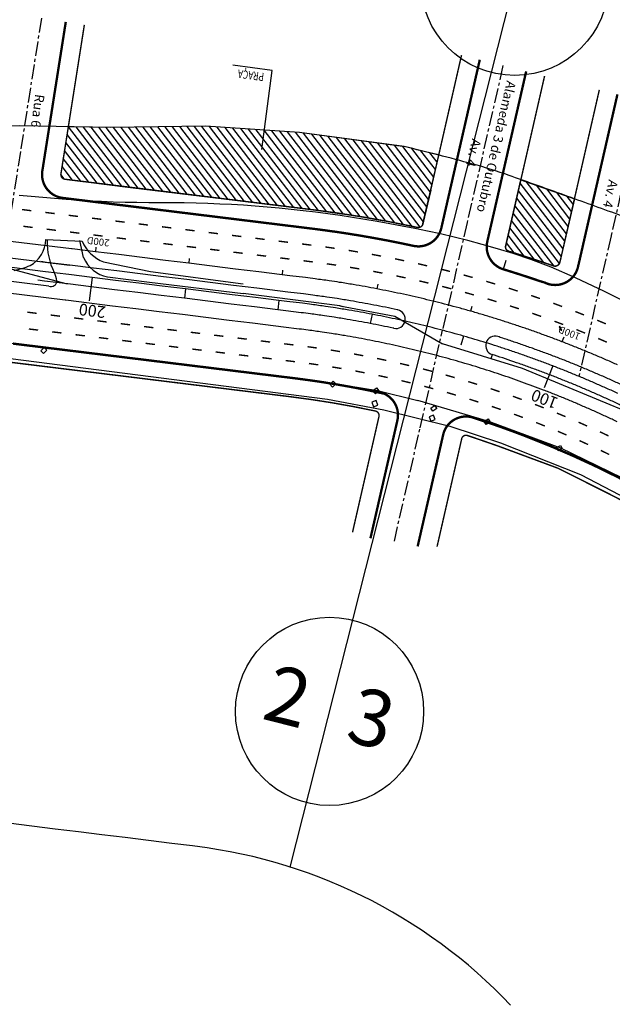
# Model space of a CAD drawing. Extents: x 187963 to 188988, y 1675814 to 1676408.
# Drawn here: x 188192 to 188218, y 1676245 to 1676286 of the extents above; entities that cross this region are included whole.
import ezdxf
from ezdxf.enums import TextEntityAlignment as Align

# ---------------------------------------------------------------- set-up
doc = ezdxf.new("R2010")
doc.units = 0
doc.header["$MEASUREMENT"] = 0
doc.linetypes.add('CENTER', pattern=[2, 1.25, -0.25, 0.25, -0.25])
doc.layers.get('0').update_dxf_attribs({"linetype": 'CONTINUOUS'})
for name, color, linetype in [('AB-CARLA-PINT_CORREDOR', 7, 'CONTINUOUS'), ('AB-CARLA_ESTACAO', 7, 'CONTINUOUS'), ('AB_BOCA-LOBO', 252, 'CONTINUOUS'), ('ARTICULAÇÃO', 20, 'CONTINUOUS'), ('ASSIS_BRASIL_EIXO_NOV99', 7, 'CONTINUOUS'), ('BALT_DMAE', 252, 'CONTINUOUS'), ('COORD-INTERSEÇOES', 7, 'CENTER'), ('DIMENSOES', 7, 'CONTINUOUS'), ('EIXO_PIRES_12SET00', 7, 'CONTINUOUS'), ('PRAÇA', 252, 'CONTINUOUS'), ('SERT_BOCA-LOBO', 252, 'CONTINUOUS'), ('SERT_CAIXA', 251, 'CONTINUOUS'), ('SERT_DIVISAS', 251, 'CONTINUOUS'), ('SERT_ESTRADA', 5, 'CONTINUOUS'), ('SERT_TEXTO-RUAS', 7, 'CONTINUOUS'), ('SERTORIO_BORDO_RUA', 7, 'CONTINUOUS'), ('SERTORIO_PASSEIO', 7, 'CONTINUOUS'), ('SERTORIO_PINT_PISTA', 7, 'CONTINUOUS'), ('SERTORIO_PROJETO', 7, 'CONTINUOUS'), ('TEXTO', 7, 'CONTINUOUS'), ('TN', 7, 'CONTINUOUS')]:
    doc.layers.add(name, color=color, linetype=linetype)
doc.styles.add('ROMANS', font='romans')
pattern_1 = [(205.0141322895511, (2781.459938172439, 508.7977875888979), (1.05710448553733, -2.265508796420102), [])]

# ---------------------------------------------------------------- blocks, each defined once
blk = doc.blocks.new('PINTURA-PISTA')
at = {"const_width": 0.3}
blk.add_lwpolyline([(0, 0), (2, 0)], dxfattribs=at)
blk = doc.blocks.new('BL')
at = {"layer": 'AB_BOCA-LOBO'}
blk.add_lwpolyline([(0.3182251365215052, -0.8881062788423151), (-0.3097598060849123, -0.39249058929272), (0.3097598060849123, 0.3924905890598893), (0.9377447486913297, -0.1031251007225364)], close=True, dxfattribs=at)
blk = doc.blocks.new('A$C1053299B')
at = {"layer": 'TEXTO'}
blk.add_lwpolyline([(0, 33.82474632306071), (0, 0), (16.74058236809515, 0)], dxfattribs=at)
at = {"layer": 'TEXTO', "style": 'ROMANS', "width": 0.75}
blk.add_text('PRAÇA', height=3.5, dxfattribs=at).set_placement((3.043741162907281, 1.520212938246914))
blk = doc.blocks.new('CX')
at = {"layer": 'BALT_DMAE'}
blk.add_lwpolyline([(-0.5, -0.5), (0.5, -0.5), (0.5, 0.5), (-0.5, 0.5)], close=True, dxfattribs=at)
blk = doc.blocks.new('1')
at = {"layer": 'PRAÇA'}
h = blk.add_hatch(dxfattribs=at)
h.set_pattern_fill('ANSI31', color=256, scale=20, angle=160.0141322895511, style=0)
h.set_pattern_definition(pattern_1)
h.paths.add_polyline_path([(2471.993260796768, 820.1456218233955), (2471.71234535259, 819.439870590316), (2471.613677228723, 819.0104953777397), (2471.612413742158, 818.5606541218294), (2471.686209683284, 818.2002801368327), (2471.880103746543, 817.7598199574595), (2472.249263939451, 817.3053517843975), (2472.740949171219, 816.9740498945711), (2499.806220893788, 804.0943986766864), (2506.51302582068, 817.6739480392306), (2506.74658452667, 818.3088870378782), (2521.999479086561, 859.7745117014241), (2533.30971270498, 898.206361112309), (2541.586059095845, 937.7170656103634), (2545.820318645652, 955.1892635559703), (2526.972683384843, 962.6195886988918), (2526.478436079114, 962.7445927873505), (2525.840644415359, 962.7188504144806), (2525.239720724951, 962.4913289674679), (2524.794857261265, 962.1424226069488), (2524.354762305333, 961.4290530914575), (2514.936203052146, 934.9427686045457), (2501.552116516322, 897.3048758257811), (2495.252964828679, 879.5907946187908), (2489.355183011545, 863.0054207975079), (2482.219593682417, 844.0153693113186), (2478.936531633206, 835.9893429954772), (2476.525106903547, 830.2755817820056), (2474.779543655284, 826.3515697907478), (2473.186648450447, 822.7707543199716)])
h = blk.add_hatch(dxfattribs=at)
h.set_pattern_fill('ANSI31', color=256, scale=20, angle=160.0141322895511, style=0)
h.set_pattern_definition(pattern_1)
edge = h.paths.add_edge_path()
edge.add_arc((2455.159480304273, 782.8841687446453), 2.000000000126647, 78.76077688500021, 150.51336859775, ccw=False)
edge.add_line((2455.549291985452, 784.8458126607835), (2481.991642384911, 772.2625933230427))
edge.add_line((2481.991642384911, 772.2625933230427), (2469.0730595297, 751.8312958209068))
edge.add_line((2469.0730595297, 751.8312958209068), (2445.373806453628, 763.1091472638906))
edge.add_line((2445.373806453628, 763.1091472638906), (2444.209787482336, 763.7388452233175))
edge.add_arc((2444.912654185333, 765.6112710290331), 2.000000000023107, 148.1247749776035, 249.4249896210344, ccw=False)
edge.add_arc((2026.979501223416, 1025.218174686171), 489.999862811663, 328.1528668905198, 328.3207833871232)
edge.add_arc((2026.979470596798, 1025.218289556346), 489.9999492005383, 328.320773837349, 328.9574161814388)
edge.add_line((2446.803721017115, 772.5375641823092), (2446.803721505995, 772.5375649945755))
edge.add_arc((2026.979470596792, 1025.218289556356), 489.9999492005485, 328.3207739312442, 328.95741629229275, ccw=False)
edge.add_line((2443.970199406118, 767.8883800945779), (2443.970337097197, 767.8886032166928))
edge.add_line((2443.970337097197, 767.8886032166928), (2443.96997823016, 767.8880216899317))
edge.add_arc((2026.979470596792, 1025.218289556376), 489.9999492005587, 328.3207246853535, 328.9574162527128)
edge.add_arc((2026.979568725567, 1025.218044014518), 489.9997385055956, 328.9574349351047, 329.5940615007699)
edge.add_arc((2026.979175490203, 1025.21835250968), 490.0002337923962, 329.5940536618238, 330.2306523780745)
edge.add_arc((2026.979740367759, 1025.218067179293), 489.9996017917622, 330.2306485437585, 330.4916554393346)
blk.add_lwpolyline([(2415.961277511106, 769.5808407548725), (2415.866139835039, 769.1725148157102), (2417.689718943821, 769.6086159897684), (2417.420140798131, 769.9297216941189)], close=True)
at = {"layer": 'AB-CARLA-PINT_CORREDOR'}
for points in [[(2554.45518865931, 1177.045261862148), (2523.810072596507, 1090.90323508243, 0.05678411512760971), (2520.735063734257, 1077.671460672213), (2518.56045603499, 1058.828107621371, -0.05678411512766161), (2516.187574196501, 1048.617588368183), (2504.249230875108, 1015.05944853348, -0.03839990602246143), (2499.885664447505, 1005.250062843402), (2492.2304621805, 992.2489460681415), (2480.73996166678, 970.1733874878405)], [(2488.187528386683, 967.5239078429372), (2518.832644449494, 1053.665934622597, 0.05678411512760971), (2521.907653311736, 1066.897709032872), (2523.907680545564, 1084.228292057931), (2524.082261011011, 1085.741062083657, -0.05678411512766161), (2526.455142849491, 1095.951581336902), (2538.393486170893, 1129.509721171547, -0.03839990602246143), (2542.757052598487, 1139.319106861683), (2550.412254865501, 1152.320223636885), (2561.902755379212, 1174.395782217244)]]:
    blk.add_lwpolyline(points, format="xyb", dxfattribs=at)
at = {"layer": 'AB-CARLA_ESTACAO', "ltscale": 4000}
for points in [[(2474.149395957068, 972.5179881274645), (2547.757800776146, 1179.427864601783)], [(2494.876839812903, 965.144178311343), (2503.269576076569, 988.7357780454761), (2568.485244631973, 1172.054054785719)]]:
    blk.add_lwpolyline(points, dxfattribs=at)
at = {"layer": 'COORD-INTERSEÇOES', "ltscale": 5}
for points in [[(2593.371743712319, 956.3274196348814), (2539.980119040107, 977.3773271413453), (2494.016232225303, 995.4988128991444)], [(2343.866561507799, 858.1812173178921), (2388.424416508482, 836.9773056296676), (2426.800039376341, 818.7153556716198)], [(2530.983858882589, 769.1370151494809), (2469.203125223268, 798.5368419709376), (2426.800039376761, 818.7153556719741)], [(2503.610055801015, 714.6995901993255), (2450.332821400432, 740.0528252959891), (2395.066967987895, 766.3523918964619)]]:
    blk.add_lwpolyline(points, dxfattribs=at)
at = {"layer": 'DIMENSOES'}
for p, q in [((2412.137680633403, 800.3425323545505), (2410.410513355007, 801.3509435768106)), ((2446.456633016567, 787.8096584761952), (2449.937771930855, 785.8394625839152))]:
    blk.add_line(p, q, dxfattribs=at)
at = {"layer": 'EIXO_PIRES_12SET00', "ltscale": 4000}
blk.add_lwpolyline([(2384.424077114464, 751.8443423733518, 0.002777787220009927), (2387.439438049954, 755.832742947327, 0.002777787370684238), (2390.410298148006, 759.8544004762093, 0.002777784172379403), (2393.336290731972, 763.9088187116813, 0.002777784072345537), (2396.217054523317, 767.9954970431227, 0.00277778675109416), (2399.05223383977, 772.1139308869882, 0.002777786644042453), (2401.84147883118, 776.2636119478726, 0.002777786969226589), (2404.584445059209, 780.4440279446176, 0.002777787186974424), (2407.28079370384, 784.6546623416326, 0.002777785490516139), (2409.930192007287, 788.8949956317875, 0.002777785178899738), (2412.532313145495, 793.16450466166, 0.002777785604158606), (2415.086834834443, 797.4626606568718, 0.002777784081851026), (2417.59344395393, 801.7889366964671, 0.002777786140904386), (2420.051827967671, 806.1427934384944, 0.002777783899890438), (2422.461686878053, 810.5236996392013, 0.002777791889605136), (2424.82272758627, 814.9311229376017, 0.002777794040665092), (2427.134650249381, 819.3645040573865, 0.002777772486302008), (2429.397160854334, 823.8232781083431, 0.002777774191832972), (2431.609989689578, 828.3069127576738, 0.002777792256796593), (2433.772877059884, 832.8148826096424, 0.002777792310995273), (2435.885543269143, 837.3466058347695, 0.002777778207168603), (2437.947716580366, 841.9014985360548, 0.002777778337411697), (2439.959153829283, 846.4790224715707, 0.002777794069072838), (2441.919617033339, 851.0786372661058, 0.002777793852826617), (2443.828853468584, 855.6997509650339, 0.002777777581673833), (2445.948367686347, 860.9958063212996, 0.003688881151810454), (2447.492689820558, 865.0041391639995, 0.001866694407305386), (2449.590559917685, 870.6349265948858, 0.002810507920028387), (2450.948892933105, 874.3876922891276, -3.194161916854447e-07), (2453.179250501968, 880.6595890568113, -6.29082675701555e-07), (2454.311759375606, 883.8443725271745), (2457.662239324146, 893.2663831430932), (2461.012719292327, 902.6883937598311), (2464.363199240868, 912.1104043757499), (2467.713679209056, 921.5324149924303), (2471.064159157605, 930.9544256082912), (2474.414639125786, 940.3764362250291), (2477.765119074326, 949.798446840948), (2481.115599042507, 959.2204574576857), (2484.466078990595, 968.6424680734805), (2487.816558959245, 978.064478690227), (2491.167038907785, 987.486489306146), (2494.517518875677, 996.9084999249008)], format="xyb", dxfattribs=at)
for points in [[(2481.115599042507, 959.2204574576854), (2471.693589048685, 962.5709392086425)], [(2493.364212016918, 954.8648311876849), (2491.47981002083, 955.5349275369248)], [(2467.713679209056, 921.5324149924297), (2463.944875207528, 922.8726076918387)], [(2479.96229218608, 917.1767887292882), (2478.077890189334, 917.8468850775636)], [(2454.311759375606, 883.8443725271741), (2450.542955374077, 885.1845652265829)], [(2466.560372352574, 879.4887462640525), (2464.67597035577, 880.1588426123484)], [(2439.959153829283, 846.4790224715705), (2436.288222466725, 848.0678154218771)], [(2451.889679433351, 841.3154459562132), (2450.054215042387, 842.1098418729132)], [(2422.461686878053, 810.5236996392008), (2418.946288669143, 812.4320956790535)], [(2433.88673105268, 804.3214125120312), (2432.12903194889, 805.2756105315963)], [(2401.84147883118, 776.2636119478724), (2393.511210159098, 781.7959373216001)], [(2412.670828094596, 769.0715889688604), (2411.004774361771, 770.1780540425489)]]:
    blk.add_lwpolyline(points, dxfattribs=at)
at = {"layer": 'PRAÇA'}
blk.add_lwpolyline([(2471.993260796768, 820.1456218233955), (2471.71234535259, 819.439870590316), (2471.613677228723, 819.0104953777397), (2471.612413742158, 818.5606541218294), (2471.686209683284, 818.2002801368327), (2471.880103746543, 817.7598199574595), (2472.249263939451, 817.3053517843975), (2472.740949171219, 816.9740498945711), (2499.806220893788, 804.0943986766864), (2506.51302582068, 817.6739480392306), (2506.74658452667, 818.3088870378782), (2521.999479086561, 859.7745117014241), (2533.30971270498, 898.206361112309), (2541.586059095845, 937.7170656103634), (2545.820318645652, 955.1892635559703), (2526.972683384843, 962.6195886988918), (2526.478436079114, 962.7445927873505), (2525.840644415359, 962.7188504144806), (2525.239720724951, 962.4913289674679), (2524.794857261265, 962.1424226069488), (2524.354762305333, 961.4290530914575), (2514.936203052146, 934.9427686045457), (2501.552116516322, 897.3048758257811), (2495.252964828679, 879.5907946187908), (2489.355183011545, 863.0054207975079), (2482.219593682417, 844.0153693113186), (2478.936531633206, 835.9893429954772), (2476.525106903547, 830.2755817820056), (2474.779543655284, 826.3515697907478), (2473.186648450447, 822.7707543199716)], close=True, dxfattribs=at)
for points in [[(2486.023637753884, 810.6531676239579), (2472.740949171219, 816.9740498945711)], [(2469.0730595297, 751.8312958209068), (2481.991642384911, 772.2625933230427)]]:
    blk.add_lwpolyline(points, dxfattribs=at)
blk.add_lwpolyline([(2453.418539169182, 783.868609684802, -0.3237266237451147), (2455.549291985452, 784.8458126607835), (2481.991642384911, 772.2625933230427), (2469.0730595297, 751.8312958209068), (2445.373806453628, 763.1091472638906), (2444.209787482336, 763.7388452233175, -0.4732329187285624), (2443.214253970122, 766.6674134006201, 0.000732674064638595), (2443.970198984408, 767.8883794112161, 0.002777883410768), (2446.803721017115, 772.5375641823092), (2446.803721505995, 772.5375649945755, -0.002777883484764342), (2443.970199406118, 767.8883800945779), (2443.970337097197, 767.8886032166928), (2443.96997823016, 767.8880216899317, 0.002778098189455719), (2446.803721331453, 772.5375647045763, 0.002777814563871329), (2449.585339044005, 777.2178290365639, 0.002777693046939688), (2452.314667777007, 781.9285086654611, 0.001138857916917683)], format="xyb", close=True, dxfattribs=at)
at = {"layer": 'SERT_DIVISAS'}
for p, q in [((2477.144943095288, 1062.00433883265), (2408.910211890287, 872.8608530199326)), ((2501.199515941005, 974.993039904299), (2497.036663401839, 959.9895148939656)), ((2486.492516350453, 953.0290477571086), (2478.128074916855, 934.4423154094467)), ((2478.128074916855, 934.4423154094467), (2464.570530094624, 897.1057089968597)), ((2408.910211890287, 872.8608530199326), (2399.319623024974, 850.4676124259258)), ((2399.319623024974, 850.4676124259258), (2386.317536537229, 824.5251889985276)), ((2386.317536537229, 824.5251889985276), (2374.831079455672, 805.0539804144474)), ((2374.831079455672, 805.0539804144474), (2354.238378890442, 774.7694962118585)), ((2354.238378890442, 774.7694962118585), (2329.664788543762, 745.6149556139471))]:
    blk.add_line(p, q, dxfattribs=at)
for centre, radius, start, end in [((2523.562642719563, 989.7338884707419), 32.29930151525349, 177.8627590381831, 190.506469137272), ((2503.956128301117, 987.3302514136005), 12.64142792314378, 196.0074456518446, 257.404782116336), ((2500.008215277539, 944.0213266010487), 16.24232612368166, 100.5417020421403, 146.3179887424817)]:
    blk.add_arc(centre, radius, start, end, dxfattribs=at)
at = {"layer": 'SERT_ESTRADA'}
for p, q in [((2429.191320124351, 908.7095027681698), (2494.530102516321, 1092.450810087955)), ((2481.545661236382, 978.009652775757), (2494.121604980048, 1013.358657798742)), ((2490.171446773501, 960.9580811781626), (2497.540927578698, 960.938776523125)), ((2479.958144126223, 952.8045130630342), (2473.927191135032, 935.9225597988909)), ((2473.927191135032, 935.9225597988909), (2460.484237997448, 898.0831325971315)), ((2414.675367102458, 868.5056688236288), (2429.191320124351, 908.7095027681698)), ((2446.403086348265, 859.0873167676389), (2460.484237997448, 898.0831325971315)), ((2414.675367102458, 868.5056688236288), (2407.827532032438, 851.2337159850358)), ((2446.403086348265, 859.0873167676389), (2437.119012765505, 837.1519834050288)), ((2445.769267739892, 857.7173846627077), (2446.403086348265, 859.0873167676389)), ((2407.827532032438, 851.2337159850358), (2399.926276417657, 835.4593041826579)), ((2437.119012765505, 837.1519834050288), (2421.122299756975, 819.9510830533011)), ((2384.668740006209, 807.9690589555426), (2399.926276417657, 835.4593041826579)), ((2403.599410193199, 789.0423581792478), (2421.122299756975, 819.9510830533011)), ((2366.99885623371, 780.4498273628285), (2384.668740006209, 807.9690589555426)), ((2374.2010488953, 747.187621469744), (2403.599410193199, 789.0423581792478)), ((2345.403996536343, 753.3189615700117), (2366.99885623371, 780.4498273628285))]:
    blk.add_line(p, q, dxfattribs=at)
for points in [[(2506.513025821555, 817.6739480389123), (2521.999479086561, 859.7745117014241), (2533.30971270498, 898.206361112309), (2541.586059095845, 937.7170656103634), (2550.693835748878, 975.2992862216208), (2558.93020074072, 1016.45703426143), (2568.111060101191, 1055.646092545185), (2576.06705816373, 1095.270713454329), (2599.276235812722, 1192.820356836605)], [(2417.283627007399, 735.0344348920491), (2427.903624835533, 747.8862187216147), (2436.301065531743, 758.672783378579), (2442.870726487814, 767.7565451496091), (2448.007385096171, 775.499920320397), (2452.105818750865, 782.2653251770324), (2455.56080484249, 788.4151760056254), (2458.705544602125, 794.2568477438491), (2461.626934600892, 799.8775499393906), (2464.350295248686, 805.3094507908841), (2466.900946954609, 810.5847184975001), (2469.304210127763, 815.7355212584101), (2471.585405177847, 820.7940272730635), (2473.769852512608, 825.7924047396367), (2475.882872543019, 830.7628218583549), (2477.945231997476, 835.731537747151), (2479.959482890464, 840.701175201711), (2481.923623557635, 845.6684479375361), (2483.835652332766, 850.6300696690743), (2485.693567551311, 855.5827541126428), (2487.495367548164, 860.5232149830271), (2489.239050658735, 865.4481659950727), (2490.922615217045, 870.3543208638836), (2492.544662941548, 875.2397653473737), (2494.106209087213, 880.1080733726685), (2495.608872291934, 884.9641909082712), (2497.054271192691, 889.8130639242568), (2498.444024427017, 894.6596383895062), (2499.779750634, 899.5088602730799), (2501.063068449944, 904.3656755445553), (2502.295596513059, 909.235030173311), (2503.481247752266, 914.1201340149859), (2504.633112251719, 919.0172524752551), (2505.76657438823, 923.9209148446015), (2506.8970185369, 928.8256504156171), (2508.039829073747, 933.7259884793222), (2509.210390374666, 938.6164583277713), (2510.424086815236, 943.4915892521441), (2511.696302771514, 948.3459105449328), (2513.037533723938, 953.1756899958933), (2514.438719576091, 957.9841493897229), (2515.885911336415, 962.7762490096956), (2517.36516001335, 967.5569491390848), (2518.862516616095, 972.3312100618807), (2520.364032152417, 977.1039920608598), (2521.855757630756, 981.8802554192958)]]:
    blk.add_lwpolyline(points, dxfattribs=at)
blk.add_lwpolyline([(2427.727225103464, 695.4527491643194, 0.01213360892915174), (2448.981248881411, 721.7960034973232, 0.02128617292551883), (2460.070056793664, 737.5926576224218, 0.001413790304747718), (2473.188173075438, 758.2102326018872, 0.00158351666573621), (2484.789697098479, 776.6878378657985, 0.01753212770393496), (2492.967369119911, 790.8902117609055, 0.009570885749454161), (2506.51302582068, 817.6739480392308)], format="xyb", dxfattribs=at)
for centre, radius, start, end in [((2483.591442551369, 976.5637123420832), 2.505187602478067, 144.7476626248566, 255.6438290892314), ((2493.581076654284, 945.4599266804612), 29.88506427149959, 76.43664688478934, 103.2107432180279), ((2483.139348031714, 989.9409465240293), 15.80509682892624, 269.3871068376324, 283.2107432181514), ((2492.612551024461, 947.4268459037569), 13.74966610585554, 100.2264558643216, 156.9762559144573)]:
    blk.add_arc(centre, radius, start, end, dxfattribs=at)
at = {"layer": 'SERTORIO_BORDO_RUA', "ltscale": 4000, "const_width": 1}
for points in [[(2405.914454785328, 848.7750215836611, 0.001272663798513603), (2406.80775117661, 850.7063265434737, 0.002777754635118266), (2408.723267267713, 854.937278620014, 0.002777671133718706), (2410.59159741191, 859.1891252602144, 0.002777895685479179), (2412.412719441221, 863.4618111108047, 0.002777850594855074), (2414.186224589953, 867.7543995764573, 0.002777778693707215), (2416.173631925456, 872.7203579268004, 0.003688879197840459), (2417.548199769335, 876.2880886311818, 0.001866677055224305), (2419.562632206252, 881.6949246674895, 0.002810548768768757), (2420.79858034571, 885.109569496697), (2423.028848379854, 891.3811573755603), (2424.161325394996, 894.5659083669485), (2427.51180536274, 903.9879190359006), (2430.862285311232, 913.409929599712), (2434.212765279362, 922.8319402692487), (2437.563245228439, 932.2539508322619), (2440.913725196133, 941.6759615015596), (2444.264205145184, 951.0979720647457), (2447.614685112912, 960.519982733813), (2450.965165060746, 969.9419932956482), (2454.315645028882, 979.3640039684201), (2457.666124977779, 988.7860145294081), (2461.016604945573, 998.2080251980145)], [(2529.906759216679, 970.0621150852116, 0.4241706124459962), (2516.81712624693, 964.1093595152909, 0.4241706124459962)], [(2464.499419627239, 822.9802228287367, 0.0005748570482952549), (2464.963292989235, 823.9868029580615, 0.002777748983269967), (2467.172089271851, 828.8655466796233, 0.002777672737081901), (2469.326481010812, 833.768396809066, 0.002777881417331539), (2471.426424619466, 838.6952489539126, 0.002777865095796981), (2473.47148221131, 843.6451020189165, 0.002777778809894706), (2475.723105081623, 849.2712588649977, 0.003688879234874157), (2477.437179856915, 853.7201896561669, 0.001866700100810519), (2479.618475662853, 859.574896033464, 0.002810495240941147), (2481.099232154159, 863.6658899757387, -3.194161916854447e-07), (2483.329697973218, 869.9380911526528, -6.29082675701555e-07), (2484.462193357417, 873.1228366888658), (2487.812673285792, 882.5448472486142), (2491.163153274146, 891.9668579214651), (2494.51363320253, 901.3888684811557), (2497.864113190876, 910.8108791540642), (2501.214593119251, 920.2328897138123), (2504.56507310758, 929.654900386836), (2507.915553035906, 939.07691094693), (2511.266033024137, 948.4989216206446), (2514.616512950703, 957.9209321766057), (2516.817178687053, 964.1095069840808)], [(2393.43858788955, 845.8523214822308, 0.3624164818193543), (2405.914454785328, 848.7750215836611, 0.3624164818193543)], [(2388.154439134839, 814.7982384958221, 0.3934535653660826), (2384.055017396549, 827.7954596063043, 0.3934535653660826)], [(2464.501970895154, 822.9857468207741, 0.4116218340524903), (2469.30328352376, 809.7503376027124, 0.4116218340524903)], [(2368.055195382767, 783.5753310115429), (2375.184634510019, 793.9670763218201, 0.002777788636430926), (2377.732546466982, 797.8502205777057, 0.002777768924747151), (2380.237137980074, 801.7614061904064, 0.002777705151333747), (2382.698064025823, 805.7000902652071, 0.002777902693349234), (2385.115248760108, 809.666156841152, 0.002777805278860631), (2387.488130774695, 813.6586951794576, 0.0007898009717696527), (2388.154690575864, 814.7986700825118)], [(2459.456484350746, 791.9138839244131, 0.3936095579645854), (2446.456633017147, 787.8096584762424, 0.3936095579645854)], [(2437.240036475234, 772.0246116150241), (2437.96193775584, 773.3902475972244, 0.00198597946636885), (2439.949447774254, 776.6629657766068, 0.002777805998735919), (2442.685642901493, 781.2668033684007, 0.002777718861820259), (2445.370436030593, 785.900617104712, 0.0008904605013250392), (2446.220190951423, 787.3923731880982), (2446.456633017147, 787.8096584762424)], [(2328.849319476668, 736.0841219610885, 0.002736612014215995), (2331.996155334037, 739.4057745045225, 0.002777406186436815), (2335.152529013656, 742.8119564705181, 0.002777963588533879), (2338.2714886463, 746.2536868172856, 0.002777805187045413), (2341.351837798524, 749.7296626196137, 0.002777776794198953), (2344.393343677574, 753.2396109522394, 0.002777719352764082), (2347.395601256584, 756.7830630305054, 0.002777802824273176), (2350.358397648733, 760.3597680615777, 0.01746428521356707), (2368.055195383153, 783.5753310121281, 0.002777849089433076)], [(2437.240036475234, 772.0246116150241, 0.5167816197041987), (2441.398320670334, 756.2491420006698, 0.5167816197041987)]]:
    blk.add_lwpolyline(points, format="xyb", dxfattribs=at)
for points in [[(2589.521521785286, 946.5601179872336), (2534.965565795247, 968.0677758913278), (2529.906759209186, 970.0621150882525)], [(2347.220292478877, 867.846393105572), (2393.819738798008, 845.6709417859896)], [(2384.055017393996, 827.7954596077021), (2339.497162393314, 848.9993712959267)], [(2469.303271881727, 809.7503129901245), (2535.553116127596, 778.2237539415863)], [(2459.443173224958, 791.9202183391701), (2526.414601637582, 760.0502763573754)], [(2441.385568985234, 756.2151717130617), (2508.440398452248, 724.3055413621139)]]:
    blk.add_lwpolyline(points, dxfattribs=at)
at = {"layer": 'SERTORIO_PASSEIO', "ltscale": 4000, "const_width": 0.6}
for points in [[(2399.445405782557, 853.8652904033494), (2399.709858491801, 854.4258906450802), (2403.412881224509, 862.7502555745465), (2406.930039797612, 871.1548975115908), (2410.259419245733, 879.6352186711777), (2413.495135069526, 888.4482898761327), (2416.777168884685, 897.6778204147404), (2420.127648855961, 907.0998310951369), (2423.478128801398, 916.5218416474546), (2426.828608772707, 925.9438523276208), (2430.179088718136, 935.365862879996), (2433.529568689428, 944.7878735602774), (2436.880048634865, 954.2098841125951), (2440.230528606166, 963.6318947928188), (2443.58100855115, 973.0539053450127), (2446.931488499058, 982.4759159587825), (2450.281968472924, 991.8979266440786), (2453.63244841569, 1001.31993718878)], [(2586.587445961428, 939.1175915977662), (2532.031489971397, 960.6252495018026), (2526.972683384843, 962.6195886988918)], [(2471.803723414104, 819.7438308918234), (2472.442711939956, 821.0983910923396), (2476.868326821087, 831.047137366374), (2481.071804662119, 841.0918155945792), (2485.051165076047, 851.2277148954506), (2488.73432765754, 861.259490147177), (2492.153253835668, 870.8739808125214), (2495.503733762731, 880.2959913650249), (2498.854213752406, 889.7180020450628), (2502.204693679461, 899.1400125976239), (2505.555173669127, 908.5620232777194), (2508.905653596182, 917.9840338302805), (2512.256133585849, 927.4060445103761), (2515.606613512895, 936.8280550629947), (2518.95709350252, 946.2500657433784), (2522.307573452253, 955.6720763608207), (2524.354762304839, 961.429053091622)], [(2351.358381284033, 874.7368225851338), (2396.866501020136, 853.0807048933958)], [(2380.472791967044, 820.5727451224085), (2337.571420713422, 840.9883797470037)], [(2378.473557083662, 814.1497059081571), (2380.930694051829, 818.235898597952)], [(2472.740949171219, 816.9740498945711), (2539.147956765106, 785.3727009408316)], [(2358.840492765617, 783.4220552052293), (2373.696757444119, 806.3914775947125), (2378.473557083662, 814.1497059081571)], [(2323.000634649996, 741.5534107554886), (2323.311426852125, 741.8712990395173), (2329.534330424006, 748.5258757111721), (2335.607830212994, 755.3170847032768), (2341.528927162521, 762.2415724374201), (2358.840492756752, 783.4220551916083)], [(2522.792265332882, 752.846649584498), (2455.549291985452, 784.8458126607835)], [(2444.209787482336, 763.7388452233175), (2445.373806453628, 763.1091472638905)], [(2445.373806453628, 763.1091472638905), (2512.007743421284, 731.399808586837)]]:
    blk.add_lwpolyline(points, dxfattribs=at)
for points in [[(2526.972683384859, 962.6195886987766, 0.4241681850876006), (2524.354762305333, 961.4290530914575, 0.4241681850876006)], [(2396.866439607333, 853.0807341181218, 0.4433980606973705), (2399.607633897919, 854.2091897755438, 0.4433980606973705)], [(2380.930694051829, 818.235898597952, 0.33009469966979), (2380.47279196599, 820.5727451231982, 0.33009469966979)], [(2471.843664754573, 819.7360562223304, 0.4301941852206078), (2472.74094917121, 816.9740498946287, 0.4301941852206078)], [(2443.213738657358, 766.6665838126402, 0.0007331727821422173), (2443.970199445168, 767.8883801578572, 0.00277788306298061), (2446.803721118037, 772.53756434999, 0.002777814849538519), (2449.585339117922, 777.2178291625229, 0.002777693460826823), (2452.314668252296, 781.9285094963917, 0.001139242557811996), (2453.418910971177, 783.8692666205282, 0.002777810595617998)], [(2455.549291985452, 784.8458126607835, 0.3236223819795244), (2453.418910846741, 783.8692666910518, 0.3236223819795244)], [(2443.37813064322, 766.8939391461981, 0.5167816197041987), (2444.209787482336, 763.7388452233175, 0.5167816197041987)]]:
    blk.add_lwpolyline(points, format="xyb", dxfattribs=at)
at = {"layer": 'SERTORIO_PROJETO', "ltscale": 4000}
for points in [[(2432.116617581778, 838.7247594013799, 0.0001800168733862355), (2432.250800296917, 839.0165339253199, 0.002777750138835816), (2434.294625108374, 843.53089189189, 0.002777676146368259), (2436.288110302255, 848.0675594859891, 0.002777894083844822), (2438.231220248478, 852.6264515852961, 0.002777850602274342), (2440.123524861417, 857.2065820475038, 0.002777778699250979), (2442.226526454923, 862.4613771478678, 0.003688879181768067), (2443.749628566546, 866.4146328536798, 0.001866695722629633), (2445.837072729468, 872.0174366048483, 0.00281050493830878), (2447.1801005305, 875.7279175785255, -3.194161916854447e-07), (2449.410444567936, 881.9997762948939, -6.29082675701555e-07), (2450.542955127816, 885.184564506998), (2453.893435079126, 894.6065751298411), (2457.243915044537, 904.0285857396545), (2460.594394995839, 913.4505963625558), (2463.944874961258, 922.8726069723114), (2467.295354912585, 932.2946175950395), (2470.645834877996, 941.7166282048527), (2473.996314829306, 951.1386388276961), (2477.346794794734, 960.5606494373939), (2480.69727474555, 969.9826600604016), (2484.047754711455, 979.4046706700507), (2484.974661329982, 982.011259616301)], [(2439.383654448208, 835.379587840042, 0.0001800150080344057), (2439.520242638316, 835.6765928978479, 0.00277775231549404), (2441.600729685755, 840.2719294947634, 0.00277767393905604), (2443.629970766224, 844.8899686963852, 0.002777895228821201), (2445.607935608334, 849.5306365877955, 0.00277784939467137), (2447.534182075054, 854.1929198808764, 0.002777778699346904), (2449.670210598892, 859.5302397640709, 0.003688879181924875), (2451.23575107498, 863.5936454747311, 0.001866695722612348), (2453.344050032817, 869.2524245315368, 0.002810504938197744), (2454.71768533571, 873.0474669997295, -3.194161916854447e-07), (2456.948056436001, 879.319401818729, -6.29082675701555e-07), (2458.080563623396, 882.5041805473509), (2461.431043569167, 891.9261911563448), (2464.781523540117, 901.3482017800079), (2468.132003485896, 910.7702123889437), (2471.482483456855, 920.1922230125489), (2474.832963402625, 929.6142336215431), (2478.183443373576, 939.0362442452059), (2481.533923319347, 948.4582548541995), (2484.884403290281, 957.8802654779774), (2488.23488323564, 967.3022760865597), (2491.585363207035, 976.7242867104039), (2492.434216357495, 979.1113785648341)], [(2372.70183577002, 754.6688306312577, 0.002777757683648509), (2375.686510345452, 758.5267765213399, 0.002777826681380768), (2378.628204281941, 762.4177379727824, 0.002777776055244291), (2381.526431390904, 766.3410723071404, 0.002777798567049706), (2384.38091440479, 770.2964031406847, 0.002777791060371079), (2387.191265946979, 774.283195413972, 0.002777773854974854), (2389.957128130868, 778.300937606478, 0.002777778218455808), (2392.678183211228, 782.3491697185518, 0.002777772019850379), (2395.354084823778, 786.4273756632772, 0.002777802247523069), (2397.984537049074, 790.5351055398614, 0.002777705151050571), (2400.569098175717, 794.6716661518471, 0.002777903437869321), (2403.107721070875, 798.8369860442716, 0.002777799782862398), (2405.59981007581, 803.0300982396246, 0.002777776249854954), (2408.045138694568, 807.2506095826609, 0.002777716185084768), (2410.443368429597, 811.4979316535695, 0.002777809643166506), (2412.794341725788, 815.7717885965216, 0.002777693588879027), (2415.097587470558, 820.0713223271788, 0.002777892574764224), (2417.353077620178, 824.3964845796289, 0.002777822869418068), (2419.560321752003, 828.7463458998009, 0.002777752236824359), (2421.719040809395, 833.1203467965512, 0.002777730991290597), (2423.829011790113, 837.5180244852276, 0.00277779802091759), (2425.890037958955, 841.9389819538108, 0.002777752200221093), (2427.901786300711, 846.3824900366244, 0.002777674962420676), (2429.863982722293, 850.8479524143678, 0.002777893794001217), (2431.776595216787, 855.3352918718884, 0.002777850458522598), (2433.639199865305, 859.8435366058379, 0.002777778619211066), (2435.713302834406, 865.0261223723071, 0.003688879163774975), (2437.199271369858, 868.8829968052372, 0.00186669501018234), (2439.26846680534, 874.4368200412964, 0.002810506567563512), (2440.584713826167, 878.0733118350337, -3.194161916854447e-07), (2442.815063754051, 884.3451316505277, -6.29082675701555e-07), (2443.947547694726, 887.529900472002), (2447.298027650013, 896.9519111064715), (2450.648507610986, 906.3739217045928), (2453.998987566726, 915.7959323391856), (2457.349467528169, 925.2179429373155), (2460.699947483472, 934.6399535716697), (2464.050427444906, 944.0619641698569), (2467.400907400193, 953.4839748043264), (2470.751387361232, 962.9059854019864), (2474.101867316395, 972.32799603732), (2474.166222887204, 972.508972756683)], [(2396.250678725108, 749.2477571639888, 0.002777791889231267), (2399.294164904664, 753.3677286450969, 0.002777809404342787), (2402.291708754788, 757.5212927400872, 0.002777786626248502), (2405.242893102024, 761.7078720488445, 0.00277776158666573), (2408.147350654749, 765.9269404943036, 0.002777783959092887), (2411.004774451139, 770.1780541771362, 0.002777726181156437), (2413.814730043943, 774.4605641390011, 0.002777847869270289), (2416.577050359051, 778.7742191435854, 0.00277770788157115), (2419.291136595989, 783.1180832702245, 0.002777899952593773), (2421.956976400238, 787.4921381296874, 0.002777805354703331), (2424.573959003651, 791.8953924748055, 0.002777748699932609), (2427.141807195742, 796.3273659172959, 0.00277771630950683), (2429.660222179248, 800.7875380123834, 0.002777832154724188), (2432.129032030351, 805.2756106816498, 0.002777687122243849), (2434.547696759343, 809.7906001416881, 0.002777907843452167), (2436.916231417105, 814.3325383339737, 0.002777809922324868), (2439.23407808233, 818.9003664235388, 0.002777759202611142), (2441.500984576854, 823.4935768630011, 0.002777730821026645), (2443.716694238202, 828.1116390553217, 0.002777794904342501), (2445.881003997692, 832.7541427392827, 0.002777753755565053), (2447.993570119589, 837.4203349959214, 0.002777673392746213), (2450.05409868148, 842.1095765424734, 0.002777889775678818), (2452.062556890853, 846.82178736752, 0.002777854718306386), (2454.018507011735, 851.5559651761178, 0.00277777887340059), (2456.183434236785, 856.9654945824647, 0.003688879202139603), (2457.786108289344, 861.1252815704602, 0.001866696429666667), (2459.912655990177, 866.8330411847709, 0.002810503307021533), (2461.313072040035, 870.7020727432789, -3.194161916854447e-07), (2463.543466820302, 876.9740741522385, -6.29082675701555e-07), (2464.675971056897, 880.1588445827583), (2468.026450998329, 889.580855179369), (2471.376930973619, 899.0028658154154), (2474.727410915059, 908.4248764119683), (2478.077890890356, 917.8468870479568), (2481.428370831788, 927.2688976445672), (2484.778850807077, 936.6909082806134), (2488.129330748501, 946.1129188772812), (2491.479810723757, 955.534929513558), (2494.830290664375, 964.9569401092871), (2494.894646249629, 965.1379168689456)], [(2349.301886577408, 716.9582843805907, 0.002548743059947937), (2352.427777346797, 720.2603097165992, 0.002777699951257983), (2355.795938248065, 723.8950419414294, 0.002777784724732106), (2359.123607623464, 727.5670837511392, 0.002777796743886924), (2362.410285840633, 731.2758888577902, 0.002777771074273206), (2365.655522308823, 735.020945801931, 0.00277772625914906), (2368.858896064904, 738.8017678611508, 0.002777799388624031), (2372.020153020336, 742.6180557931447, 0.002777761726991845), (2375.138770916014, 746.469179212788, 0.002777845350529313), (2378.214494564939, 750.354830977877, 0.002777788086778784), (2381.246793686162, 754.2743361427366, 0.002777786182045014), (2384.235350212727, 758.2272828051074, 0.002777785971192445), (2387.179801145588, 762.2131902329568, 0.002777807805807029), (2390.079809394776, 766.2316035278557, 0.002777783863883727), (2392.934965427531, 770.2819560713704, 0.002777764009280718), (2395.744920312374, 774.3637480422302, 0.00277778598071243), (2398.509371332895, 778.4765420462467, 0.002777783344100266), (2401.227952102636, 782.6197933346702, 0.002777790851960538), (2403.90033673831, 786.7930053227357, 0.002777708883029298), (2406.526113055245, 790.9955304463178, 0.002777900353240754), (2409.105212222668, 795.2272630789345, 0.002777807148482975), (2411.637045084468, 799.4872472057232, 0.0005555122818619008), (2412.137680602186, 800.3425323712908, 0.002777709865888452)], [(2355.145446100129, 711.493788419162, 0.002499349972720629), (2358.265417336882, 714.7902128852561, 0.002777699421728293), (2361.693993010249, 718.4901413850824, 0.002777784724527843), (2365.081351527799, 722.2280494220879, 0.002777796744036457), (2368.426983627058, 726.0033801656188, 0.002777771060550929), (2371.730430610387, 729.8156130430035, 0.002777726226050917), (2374.991263979301, 733.6642525171497, 0.002777799165243406), (2378.209224756019, 737.5489936456229, 0.002777762078473059), (2381.383782317296, 741.4691959231866, 0.002777846337258096), (2384.514676983801, 745.4245468591938, 0.002777787141445001), (2387.601366054439, 749.4143556477139, 0.002777785871904902), (2390.643528666715, 753.4382068085215, 0.002777786188816067), (2393.640795150424, 757.495610719462, 0.002777807629639434), (2396.592821288053, 761.5861029007556, 0.002777784067198486), (2399.499191103133, 765.7091077766396, 0.002777762784292991), (2402.359547532626, 769.8641139752424, 0.002777787133568893), (2405.173586329464, 774.0506818494988, 0.002777783099653681), (2407.940930675818, 778.2682512311194, 0.002777791017413751), (2410.66125066937, 782.5163193605298, 0.002777710474148374), (2413.334127644942, 786.7942285828407, 0.002777898740981286), (2415.959487148186, 791.1018642507656, 0.002777806538123213), (2418.536733518501, 795.4382597374087, 0.0005555130187893175), (2419.04634971718, 796.3088874876125, 0.002777712090055604)]]:
    blk.add_lwpolyline(points, format="xyb", dxfattribs=at)
for centre, start, end in [((2435.750137778034, 837.0521727546603), 155.2823817556863, 335.2823770165223), ((2415.592015191268, 798.3257099109626), 329.7213668258933, 149.7213667667497)]:
    blk.add_arc(centre, 4, start, end, dxfattribs=at)
at = {"layer": 'SERT_BOCA-LOBO', "xscale": 2, "yscale": 2, "zscale": 2}
for p, rotation in [((2456.045655065915, 986.4659298936878), 250.42451011676), ((2413.963996256233, 868.7753352407865), 69.1950128702196), ((2407.118760113641, 851.5558450982264), 65.57399586192226), ((2395.971292850528, 829.8789090660492), 240.9690077937308), ((2384.006097879667, 808.3665878566663), 59.03206731617426), ((2366.363637208617, 780.910148927682), 54.11581582401868)]:
    blk.add_blockref('BL', p, dxfattribs=dict(at, rotation=rotation))
at = {"layer": 'SERT_CAIXA', "xscale": 2, "yscale": 2, "zscale": 2, "rotation": 278.1669311261136}
for p in [(2402.630563828483, 853.6000225661803), (2391.276994717074, 831.1665229759258)]:
    blk.add_blockref('CX', p, dxfattribs=at)
at = {"layer": 'SERTORIO_PINT_PISTA', "ltscale": 4000, "xscale": 2, "yscale": 2, "zscale": 2}
for p, rotation in [((2464.284926255852, 986.506465273569), 70.42454347988897), ((2471.373531599496, 985.5480696931379), 70.42454348124508), ((2507.350576246511, 979.273176660213), 70.42454348125206), ((2460.934446288533, 977.0844546606594), 70.42454337337315), ((2468.023051635125, 976.1260590793577), 70.42454337372475), ((2514.439181590616, 978.3147810798481), 70.42454348148875), ((2457.583966339057, 967.662444041431), 70.42454348323903), ((2464.672571682692, 966.7040484610577), 70.42454348257695), ((2504.000096293032, 969.8511660426448), 70.424543369608), ((2511.088701639632, 968.8927704612855), 70.42454336868495), ((2454.233486372734, 958.2404334281349), 70.4245433799588), ((2500.649616329196, 960.4291554284117), 70.42454348501869), ((2507.738221672824, 959.4707598480961), 70.42454348485501), ((2461.322091718832, 957.2820378469977), 70.42454337906844), ((2497.299136376228, 951.0071448105645), 70.42454337653679), ((2504.387741722351, 950.0487492292541), 70.42454337719889), ((2450.883006422747, 948.818422809186), 70.42454347908006), ((2457.971611766374, 947.8600272288703), 70.42454347869581), ((2493.948656413364, 941.585134196118), 70.4245434822815), ((2447.532526456399, 939.396412196063), 70.42454337772004), ((2454.621131802505, 938.4380166148682), 70.42454337825956), ((2501.037261757008, 940.626738615687), 70.42454348239566), ((2444.182046505951, 929.974401577048), 70.42454347908006), ((2451.27065185004, 929.0160059967984), 70.42454347854057), ((2490.59817645991, 932.1631235783772), 70.42454337529482), ((2497.686781806041, 931.2047279970093), 70.42454337549115), ((2440.831566539596, 920.5523909639826), 70.42454337740953), ((2487.247696497037, 922.7411129639884), 70.42454348197104), ((2494.336301840681, 921.7827173835578), 70.42454348192992), ((2447.920171885701, 919.5939953827879), 70.42454337810429), ((2483.897216543123, 913.3191023461815), 70.42454337529482), ((2490.985821889714, 912.3607067648798), 70.42454337533592), ((2437.481086589617, 911.130380344976), 70.42454347939056), ((2444.569691933236, 910.1719847647181), 70.42454347869581), ((2480.546736580242, 903.8970917318503), 70.42454348181577), ((2434.130606623277, 901.7083697317954), 70.4245433792725), ((2441.219211969383, 900.7499741506006), 70.4245433795015), ((2487.635341924355, 902.9386961514282), 70.42454348177469), ((2430.78012667329, 892.2863591128464), 70.42454347861432), ((2437.868732016918, 891.3279635325306), 70.4245434783853), ((2477.196256626788, 894.4750811141096), 70.42454337513956), ((2484.28486197338, 893.5166855328077), 70.42454337518068), ((2427.429596532013, 882.8643663420114), 70.42383859172568), ((2473.845776663915, 885.0530704997208), 70.42454348197104), ((2480.93438200756, 884.0946749192897), 70.42454348192992), ((2434.5182204511, 881.9059641567686), 70.42378036650548), ((2470.495299460284, 875.6310589041293), 70.42461556991884), ((2477.583902308387, 874.6726642113189), 70.42457949481096), ((2423.970915631234, 873.481695415028), 69.27434627995004), ((2431.085854803292, 872.5136595268217), 69.44256903922586), ((2467.13819080194, 866.2114205795435), 70.07395637136449), ((2420.289740661902, 864.1842009244964), 67.73421181279323), ((2427.446695885334, 863.1996990523271), 67.95986352191176), ((2474.232556736592, 865.2509620606876), 70.30235690448319), ((2416.392183266954, 854.975268692732), 66.38609150045019), ((2423.589230685814, 853.9738919703827), 66.64673157186465), ((2463.645734412524, 856.841218826), 68.99206573050414), ((2470.766898168516, 855.8708244082469), 69.29058711079233), ((2412.279044508851, 845.860584056788), 65.03796455831784), ((2459.944272609506, 847.5516886705159), 67.68927117479352), ((2467.102761299675, 846.5665618871927), 67.90277758026983), ((2419.519339868932, 844.8398061835723), 65.32048003943859), ((2407.952601862179, 836.8451927515184), 63.68981362848036), ((2456.049430627022, 838.3415637412523), 66.465017843701), ((2463.244408521497, 837.34108505826), 66.70089770215338), ((2415.239123065491, 835.802368571904), 63.99417387345953), ((2451.958695484355, 829.2167579324736), 65.24075744010692), ((2403.415249218268, 827.9340863477844), 62.3416629406236), ((2410.750871448618, 826.8664225043252), 62.66786883901835), ((2459.1927159559, 828.1988701343566), 65.49466242715955), ((2447.673936223893, 820.1814365160271), 64.01647380014334), ((2398.669498251395, 819.1321982397423), 60.99353231408613), ((2406.056988896595, 818.0367565195254), 61.34158231151345), ((2454.949469114897, 819.1439729617038), 64.2884502248496), ((2393.717976867917, 810.4444009066946), 59.64539806053657), ((2401.159991897734, 809.31810093717), 60.01529288060811), ((2443.197107387213, 811.2397253361594), 62.79220103759745), ((2450.516546920602, 810.1804074045239), 63.08223632512686), ((2388.563426252505, 801.875503998212), 58.29726018576973), ((2396.062504781815, 800.7151270435319), 58.6889893787914), ((2438.530251434877, 802.3957075356343), 61.56792725962416), ((2445.895913521406, 801.3121463822307), 61.87600488759789), ((2383.208699898969, 793.4302513583364), 56.94912438355384), ((2390.76725721949, 792.2324453853657), 57.36270833814591), ((2433.675500702782, 793.6534200429325), 60.34365619039865), ((2441.089617759559, 792.5431197739858), 60.6697761265637), ((2377.65676216671, 785.1133183984505), 55.60098273152703), ((2385.277087868217, 783.8746002525022), 56.03641713658282), ((2428.635072204965, 785.0168538302836), 59.11939959638431), ((2436.099789833086, 783.8772139394042), 59.46356112520015), ((2371.910686963031, 776.9293092160069), 54.2528518706867), ((2379.59493789703, 775.6460702168456), 54.7101319111454), ((2423.411265111456, 776.4899531771878), 57.89512100295418), ((2430.92864067721, 775.3182699121143), 58.25732444779965), ((2365.973655030616, 768.8827547786002), 52.90471674261391), ((2373.723852209524, 767.5512640063746), 53.38383451804446), ((2418.006466168516, 768.0766099837243), 56.67085228949988), ((2425.578462582287, 766.8700807001882), 57.05109679254891), ((2359.84895389374, 760.9781091455583), 51.55659559660178), ((2367.666976300314, 759.5945191324244), 52.05754367323071), ((2412.423142217809, 759.780665858732), 55.44657861703292), ((2420.051626615588, 758.5363905929458), 55.8448700042132), ((2406.663842919878, 751.6059079459411), 54.22231442690364), ((2414.350582175418, 750.3208931050393), 54.63864846060448)]:
    blk.add_blockref('PINTURA-PISTA', p, dxfattribs=dict(at, rotation=rotation))
at = {"layer": 'TN', "rotation": 70.0141322895511}
blk.add_blockref('A$C1053299B', (2550.344003436701, 865.4509935071153), dxfattribs=at)
at = {"layer": 'EIXO_PIRES_12SET00', "ltscale": 4000, "style": 'ROMANS'}
for s, height, rotation, p in [('200', 5, 70.41693112611354, (2467.752670455562, 956.0866136605367)), ('200D', 3, 70.41693112611354, (2495.201771599781, 948.3870552625509)), ('100', 5, 56.40693112611358, (2387.789540189673, 776.6546145577774)), ('100D', 3, 56.40693112611358, (2412.515553105005, 761.5218732746995))]:
    blk.add_text(s, height=height, rotation=rotation, dxfattribs=at).set_placement(p)
at = {"layer": 'SERT_TEXTO-RUAS', "style": 'ROMANS'}
for s, rotation, p in [('Rua 6', 159.7337929833981, (2562.546981881918, 965.8430628972933)), ('Alameda 3 de Outubro', 154.3882504178538, (2524.548675746094, 768.8755780638206)), ('Av. 4', 154.3882504178538, (2503.73064681799, 788.6528148091004)), ('Av. 4', 154.9200929687661, (2474.064012362535, 735.7027787885515))]:
    blk.add_text(s, height=4, rotation=rotation, dxfattribs=at).set_placement(p)

msp = doc.modelspace()

# ---------------------------------------------------------------- linework, layer by layer
at = {"layer": 'ARTICULAÇÃO'}
for p, q in [((188203.8628321225, 1676250.483842162), (188215.0880517603, 1676294.707118807)), ((188192.8784721177, 1676252.222422522), (188191.8860111962, 1676252.344984293)), ((188193.8709329764, 1676252.099860757), (188192.8784721177, 1676252.222422522)), ((188194.8633939027, 1676251.977298985), (188193.8709329764, 1676252.099860757)), ((188195.855854746, 1676251.854737222), (188194.8633939027, 1676251.977298985)), ((188196.8483156675, 1676251.73217545), (188195.855854746, 1676251.854737222)), ((188197.8407765312, 1676251.609613685), (188196.8483156675, 1676251.73217545)), ((188198.8332374471, 1676251.487051914), (188197.8407765312, 1676251.609613685)), ((188199.7101322901, 1676251.378761723), (188198.8332374471, 1676251.487051914)), ((188200.3382693474, 1676251.294669045), (188199.7101322901, 1676251.378761723)), ((188200.8254093558, 1676251.218389144), (188200.3382693474, 1676251.294669045)), ((188201.3109492045, 1676251.131265046), (188200.8254093558, 1676251.218389144)), ((188201.7944279858, 1676251.033374636), (188201.3109492045, 1676251.131265046)), ((188202.2756173347, 1676250.924764148), (188201.7944279858, 1676251.033374636)), ((188202.754269465, 1676250.805489517), (188202.2756173347, 1676250.924764148)), ((188203.2301578786, 1676250.675607196), (188202.754269465, 1676250.805489517)), ((188203.7030401458, 1676250.535183278), (188203.2301578786, 1676250.675607196)), ((188204.1726856703, 1676250.384286307), (188203.7030401458, 1676250.535183278)), ((188204.6388622959, 1676250.222990854), (188204.1726856703, 1676250.384286307)), ((188205.1013398375, 1676250.051376602), (188204.6388622959, 1676250.222990854)), ((188205.5598898152, 1676249.86952829), (188205.1013398375, 1676250.051376602)), ((188206.0142858919, 1676249.677535697), (188205.5598898152, 1676249.86952829)), ((188206.4643034592, 1676249.475493725), (188206.0142858919, 1676249.677535697)), ((188206.90972056, 1676249.263502005), (188206.4643034592, 1676249.475493725)), ((188207.3503170592, 1676249.041665351), (188206.90972056, 1676249.263502005)), ((188207.7858756678, 1676248.810093126), (188207.3503170592, 1676249.041665351)), ((188208.21618103, 1676248.568899845), (188207.7858756678, 1676248.810093126)), ((188208.6410207512, 1676248.31820456), (188208.21618103, 1676248.568899845)), ((188209.0601849346, 1676248.058131123), (188208.6410207512, 1676248.31820456)), ((188209.4734667471, 1676247.788807866), (188209.0601849346, 1676248.058131123)), ((188209.8806619991, 1676247.510367861), (188209.4734667471, 1676247.788807866)), ((188210.2815700374, 1676247.222948299), (188209.8806619991, 1676247.510367861)), ((188210.6759904089, 1676246.926692962), (188210.2815700374, 1676247.222948299)), ((188211.0637337651, 1676246.621744038), (188210.6759904089, 1676246.926692962)), ((188211.4446053111, 1676246.308254536), (188211.0637337651, 1676246.621744038)), ((188211.8184140184, 1676245.986381849), (188211.4446053111, 1676246.308254536)), ((188212.1849782441, 1676245.656282556), (188211.8184140184, 1676245.986381849)), ((188212.5441199546, 1676245.318116806), (188212.1849782441, 1676245.656282556)), ((188212.8956588219, 1676244.972054227), (188212.5441199546, 1676245.318116806)), ((188213.2394179396, 1676244.618269165), (188212.8956588219, 1676244.972054227))]:
    msp.add_line(p, q, dxfattribs=at)
for centre in [(188213.4141636863, 1676288.112609501), (188205.5412523031, 1676257.096206319)]:
    msp.add_circle(centre, 4, dxfattribs=at)

# ---------------------------------------------------------------- block references
at = {"layer": 'ASSIS_BRASIL_EIXO_NOV99', "ltscale": 4000, "xscale": 0.1, "yscale": 0.1, "zscale": 0.1, "rotation": 102.5677921563179}
msp.add_blockref('1', (188343.0595300813, 1676054.236326588), dxfattribs=at)

# ---------------------------------------------------------------- texts
at = {"layer": 'ARTICULAÇÃO'}
for tag, text, p in [('2', '1', (188203.4798896388, 1676256.576070722)), ('3', '2', (188207.0386877179, 1676255.645806662))]:
    msp.add_attdef(tag, text=text, height=2.4, rotation=345.7573781196476, dxfattribs=at).set_placement(p, align=Align.CENTER)

doc.saveas('drawing.dxf')
